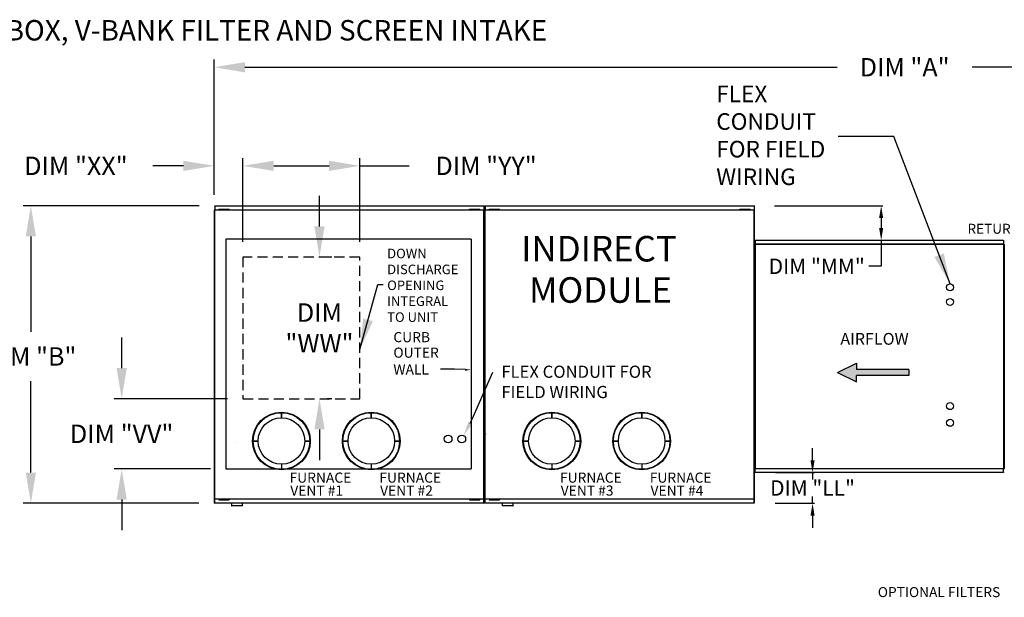
# Model space of a CAD drawing. Units: inches. Extents: x -2 to 280, y -262 to 0.
# Drawn here: x 65 to 161, y -58 to -1 of the extents above; entities that cross this region are included whole.
import ezdxf

# ---------------------------------------------------------------- set-up
doc = ezdxf.new("R2010")
doc.units = ezdxf.units.IN
doc.header["$LTSCALE"] = 4
doc.header["$MEASUREMENT"] = 0
doc.linetypes.add('HIDDEN', pattern=[0.375, 0.25, -0.125])
doc.styles.add('BOLD', font='ROMAND.SHX')
doc.dimstyles.new('MOD', dxfattribs={"dimscale": 1.5, "dimtxt": 1.2, "dimasz": 2, "dimexe": 0.5, "dimexo": 1, "dimgap": 1, "dimtad": 0, "dimtih": 1, "dimtoh": 1, "dimdec": 4, "dimlfac": 1.333333, "dimzin": 0, "dimdsep": 46, "dimtxsty": 'Standard', "dimcen": 0.09, "dimdle": 0.125, "dimadec": 0, "dimazin": 0, "dimtfac": 1, "dimtdec": 4, "dimtix": 1, "dimtofl": 0, "dimtmove": 0, "dimatfit": 3, "dimfxl": 1, "dimfrac": 2, "dimtolj": 1, "dimtzin": 0, "dimarcsym": 0})
doc.dimstyles.get("Standard").update_dxf_attribs({"dimtxt": 1.2, "dimasz": 1, "dimexe": 0.18, "dimexo": 0.0625, "dimgap": 0.09, "dimtad": 0, "dimtih": 1, "dimtoh": 1, "dimzin": 0, "dimdsep": 46, "dimtxsty": 'Standard', "dimcen": 0.09, "dimadec": 0, "dimazin": 0, "dimtfac": 1, "dimtmove": 0, "dimatfit": 3, "dimfxl": 1, "dimtolj": 1, "dimtzin": 0, "dimarcsym": 0})

# ---------------------------------------------------------------- blocks, each defined once
blk = doc.blocks.new('*D9')
at = {"color": 0, "lineweight": -2, "transparency": 16777216}
for p, q in [((86.848, -23.032), (86.848, -14.863)), ((98.251, -23.032), (98.251, -14.863)), ((89.848, -15.613), (95.251, -15.613)), ((98.251, -15.613), (103.09, -15.613))]:
    blk.add_line(p, q, dxfattribs=at)
at = {"color": 0, "transparency": 16777216}
for points in [[(89.848, -15.113), (89.848, -16.113), (86.848, -15.613)], [(95.251, -15.113), (95.251, -16.113), (98.251, -15.613)]]:
    blk.add_solid(points, dxfattribs=at)
at = {"layer": 'DEFPOINTS', "color": 0, "transparency": 16777216}
for p in [(98.251, -15.613), (86.848, -24.532), (98.251, -24.532)]:
    blk.add_point(p, dxfattribs=at)
at = {"color": 0, "transparency": 16777216, "insert": (110.59, -15.613), "char_height": 1.8, "attachment_point": 5}
blk.add_mtext('\\A1;DIM "YY"', dxfattribs=at)
blk = doc.blocks.new('*D31')
at = {"color": 0, "lineweight": -2, "transparency": 16777216}
for p, q in [((84.035, -18.435), (84.035, -5.227)), ((218.566, -21.354), (218.566, -5.227)), ((87.035, -5.977), (144.867, -5.977)), ((215.566, -5.977), (158.067, -5.977))]:
    blk.add_line(p, q, dxfattribs=at)
at = {"color": 0, "transparency": 16777216}
for points in [[(87.035, -5.477), (87.035, -6.477), (84.035, -5.977)], [(215.566, -5.477), (215.566, -6.477), (218.566, -5.977)]]:
    blk.add_solid(points, dxfattribs=at)
at = {"layer": 'DEFPOINTS', "color": 0, "transparency": 16777216}
for p in [(218.566, -5.977), (84.035, -19.935), (218.566, -22.854)]:
    blk.add_point(p, dxfattribs=at)
at = {"color": 0, "transparency": 16777216, "insert": (151.467, -5.977), "char_height": 1.8, "attachment_point": 5}
blk.add_mtext('\\A1;DIM "A"', dxfattribs=at)
blk = doc.blocks.new('*D20')
at = {"color": 0, "lineweight": -2, "transparency": 16777216}
for p, q in [((75.001, -35.379), (75.001, -32.379)), ((85.348, -38.379), (74.251, -38.379)), ((83.682, -45.236), (74.251, -45.236)), ((75.001, -48.236), (75.001, -51.236))]:
    blk.add_line(p, q, dxfattribs=at)
at = {"color": 0, "transparency": 16777216}
for points in [[(74.501, -35.379), (75.501, -35.379), (75.001, -38.379)], [(74.501, -48.236), (75.501, -48.236), (75.001, -45.236)]]:
    blk.add_solid(points, dxfattribs=at)
at = {"layer": 'DEFPOINTS', "color": 0, "transparency": 16777216}
for p in [(86.848, -38.379), (75.001, -45.236), (85.182, -45.236)]:
    blk.add_point(p, dxfattribs=at)
at = {"color": 0, "transparency": 16777216, "insert": (75.001, -41.807), "char_height": 1.8, "attachment_point": 5}
blk.add_mtext('\\A1;DIM "VV"', dxfattribs=at)
blk = doc.blocks.new('*D19')
at = {"color": 0, "lineweight": -2, "transparency": 16777216}
for p, q in [((82.583, -19.519), (65.381, -19.519)), ((66.131, -22.519), (66.131, -31.846)), ((66.131, -45.597), (66.131, -36.646)), ((82.535, -48.597), (65.381, -48.597))]:
    blk.add_line(p, q, dxfattribs=at)
at = {"color": 0, "transparency": 16777216}
for points in [[(65.631, -22.519), (66.631, -22.519), (66.131, -19.519)], [(65.631, -45.597), (66.631, -45.597), (66.131, -48.597)]]:
    blk.add_solid(points, dxfattribs=at)
at = {"layer": 'DEFPOINTS', "color": 0, "transparency": 16777216}
for p in [(84.083, -19.519), (66.131, -48.597), (84.035, -48.597)]:
    blk.add_point(p, dxfattribs=at)
at = {"color": 0, "transparency": 16777216, "insert": (66.131, -34.246), "char_height": 1.8, "attachment_point": 5}
blk.add_mtext('\\A1;DIM "B"', dxfattribs=at)
blk = doc.blocks.new('*D1')
at = {"color": 0, "lineweight": -2, "transparency": 16777216}
for p, q in [((84.035, -18.456), (84.035, -14.863)), ((86.848, -23.032), (86.848, -14.863)), ((81.035, -15.613), (78.035, -15.613)), ((89.848, -15.613), (92.848, -15.613))]:
    blk.add_line(p, q, dxfattribs=at)
at = {"color": 0, "transparency": 16777216}
for points in [[(81.035, -15.113), (81.035, -16.113), (84.035, -15.613)], [(89.848, -15.113), (89.848, -16.113), (86.848, -15.613)]]:
    blk.add_solid(points, dxfattribs=at)
at = {"layer": 'DEFPOINTS', "color": 0, "transparency": 16777216}
for p in [(86.848, -15.613), (84.035, -19.956), (86.848, -24.532)]:
    blk.add_point(p, dxfattribs=at)
at = {"color": 0, "transparency": 16777216, "insert": (70.535, -15.613), "char_height": 1.8, "attachment_point": 5}
blk.add_mtext('\\A1;DIM "XX"', dxfattribs=at)
blk = doc.blocks.new('*D21')
at = {"color": 0, "lineweight": -2, "transparency": 16777216}
for p, q in [((94.319, -21.532), (94.319, -18.532)), ((95.52, -24.532), (95.069, -24.532)), ((95.52, -38.379), (95.069, -38.379)), ((94.319, -41.379), (94.319, -44.379))]:
    blk.add_line(p, q, dxfattribs=at)
at = {"color": 0, "transparency": 16777216}
for points in [[(93.819, -21.532), (94.819, -21.532), (94.319, -24.532)], [(93.819, -41.379), (94.819, -41.379), (94.319, -38.379)]]:
    blk.add_solid(points, dxfattribs=at)
at = {"layer": 'DEFPOINTS', "color": 0, "transparency": 16777216}
for p in [(94.02, -24.532), (94.02, -38.379), (94.319, -38.379)]:
    blk.add_point(p, dxfattribs=at)
at = {"color": 0, "transparency": 16777216, "insert": (94.319, -31.455), "char_height": 1.8, "attachment_point": 5}
blk.add_mtext('\\A1;DIM\\P"WW"', dxfattribs=at)
blk = doc.blocks.new('*D29')
at = {"color": 0, "lineweight": -2, "transparency": 16777216}
for p, q in [((142.474, -44.402), (142.474, -43.202)), ((138.859, -45.602), (142.654, -45.602)), ((142.474, -45.602), (142.474, -46.259)), ((142.474, -48.597), (142.474, -47.939)), ((138.815, -48.597), (142.654, -48.597)), ((142.474, -49.797), (142.474, -50.997))]:
    blk.add_line(p, q, dxfattribs=at)
at = {"color": 0, "transparency": 16777216}
for points in [[(142.274, -44.402), (142.674, -44.402), (142.474, -45.602)], [(142.274, -49.797), (142.674, -49.797), (142.474, -48.597)]]:
    blk.add_solid(points, dxfattribs=at)
at = {"layer": 'DEFPOINTS', "color": 0, "transparency": 16777216}
for p in [(136.859, -45.602), (142.474, -45.602), (136.815, -48.597)]:
    blk.add_point(p, dxfattribs=at)
at = {"color": 0, "transparency": 16777216, "insert": (142.474, -47.099), "char_height": 1.5, "attachment_point": 5}
blk.add_mtext('\\A1;DIM "LL"', dxfattribs=at)
blk = doc.blocks.new('*D30')
at = {"color": 0, "lineweight": -2, "transparency": 16777216}
for p, q in [((138.767, -19.519), (149.354, -19.519)), ((149.174, -20.719), (149.174, -21.689)), ((138.859, -22.889), (149.354, -22.889)), ((149.174, -22.889), (149.174, -25.433)), ((149.174, -25.433), (147.974, -25.433))]:
    blk.add_line(p, q, dxfattribs=at)
at = {"color": 0, "transparency": 16777216}
for points in [[(148.974, -20.719), (149.374, -20.719), (149.174, -19.519)], [(148.974, -21.689), (149.374, -21.689), (149.174, -22.889)]]:
    blk.add_solid(points, dxfattribs=at)
at = {"layer": 'DEFPOINTS', "color": 0, "transparency": 16777216}
for p in [(136.767, -19.519), (136.859, -22.889), (149.174, -22.889)]:
    blk.add_point(p, dxfattribs=at)
at = {"color": 0, "transparency": 16777216, "insert": (142.884, -25.433), "char_height": 1.5, "attachment_point": 5}
blk.add_mtext('\\A1;DIM "MM"', dxfattribs=at)

msp = doc.modelspace()

# ---------------------------------------------------------------- hatches: boundary and pattern name
at = {"linetype": 'Continuous'}
msp.add_hatch(color=256, dxfattribs=at).paths.add_polyline_path([(146.779067, -35.504016), (146.779067, -34.890422), (144.916588, -35.810813), (146.779067, -36.731204), (146.779067, -36.11761), (151.862144, -36.11761), (151.862144, -35.504016)])

# ---------------------------------------------------------------- linework, layer by layer
at = {"color": 7, "linetype": 'Continuous'}
for p, q in [((84.034643, -19.935298), (84.034643, -48.556066)), ((84.079445, -19.935298), (84.034643, -19.935298)), ((110.359686, -19.956027), (84.034643, -19.956027)), ((84.079445, -19.935298), (84.079445, -41.429377)), ((84.079445, -19.935298), (84.080114, -19.935298)), ((84.080114, -19.911225), (110.359686, -19.911225)), ((84.080114, -19.911225), (84.080114, -19.935298)), ((84.080114, -19.956027), (84.080114, -19.935298)), ((84.082789, -19.518963), (110.356343, -19.518963)), ((84.082789, -19.559859), (84.082789, -19.518963)), ((110.356343, -19.559859), (84.082789, -19.559859)), ((84.082789, -19.559859), (84.082789, -19.911225)), ((84.472664, -19.889614), (84.472664, -19.854157)), ((84.472664, -19.854157), (84.641505, -19.854157)), ((84.472664, -19.889614), (84.641505, -19.889614)), ((84.641505, -19.889614), (84.641505, -19.854157)), ((84.641505, -19.854157), (85.316869, -19.854157)), ((84.641505, -19.889614), (85.316869, -19.889614)), ((84.810346, -19.911225), (84.810346, -19.889614)), ((85.160381, -19.911225), (85.160381, -19.889614)), ((85.316869, -19.889614), (85.316869, -19.854157)), ((85.316869, -19.854157), (85.48571, -19.854157)), ((85.316869, -19.889614), (85.48571, -19.889614)), ((85.48571, -19.889614), (85.48571, -19.854157)), ((108.960043, -19.889614), (108.960043, -19.854157)), ((108.960043, -19.854157), (109.128884, -19.854157)), ((108.960043, -19.889614), (109.128884, -19.889614)), ((109.128884, -19.854157), (109.804248, -19.854157)), ((109.128884, -19.889614), (109.128884, -19.854157)), ((109.128884, -19.889614), (109.804248, -19.889614)), ((109.297725, -19.911225), (109.297725, -19.889614)), ((109.64776, -19.911225), (109.64776, -19.889614)), ((109.804248, -19.889614), (109.804248, -19.854157)), ((109.804248, -19.854157), (109.973089, -19.854157)), ((109.804248, -19.889614), (109.973089, -19.889614)), ((109.973089, -19.889614), (109.973089, -19.854157)), ((110.356343, -19.478066), (110.356343, -19.518963)), ((110.356343, -19.518963), (110.356343, -19.870328)), ((110.359017, -19.894401), (110.359017, -19.870328)), ((110.359017, -19.91513), (110.359017, -19.894401)), ((110.359017, -19.894401), (110.359686, -19.894401)), ((110.359686, -48.596963), (110.359686, -19.894401)), ((110.404488, -19.894401), (110.359686, -19.894401)), ((110.404488, -48.596963), (110.404488, -19.894401)), ((110.404488, -19.935298), (110.404488, -48.556066)), ((110.493309, -19.518963), (136.766863, -19.518963)), ((110.493309, -19.559859), (110.493309, -19.518963)), ((136.766863, -19.559859), (110.493309, -19.559859)), ((110.493309, -19.559859), (110.493309, -19.911225)), ((110.493309, -19.911225), (136.770206, -19.911225)), ((110.493309, -48.556066), (110.493309, -19.911225)), ((136.770206, -19.956027), (110.493309, -19.956027)), ((110.883184, -19.889614), (110.883184, -19.854157)), ((110.883184, -19.854157), (111.052025, -19.854157)), ((110.883184, -19.889614), (111.052025, -19.889614)), ((111.052025, -19.889614), (111.052025, -19.854157)), ((111.052025, -19.854157), (111.727389, -19.854157)), ((111.052025, -19.889614), (111.727389, -19.889614)), ((111.220866, -19.911225), (111.220866, -19.889614)), ((111.570901, -19.911225), (111.570901, -19.889614)), ((111.727389, -19.889614), (111.727389, -19.854157)), ((111.727389, -19.854157), (111.896231, -19.854157)), ((111.727389, -19.889614), (111.896231, -19.889614)), ((111.896231, -19.889614), (111.896231, -19.854157)), ((135.370563, -19.889614), (135.370563, -19.854157)), ((135.370563, -19.854157), (135.539404, -19.854157)), ((135.370563, -19.889614), (135.539404, -19.889614)), ((135.539404, -19.889614), (135.539404, -19.854157)), ((135.539404, -19.854157), (136.214769, -19.854157)), ((135.539404, -19.889614), (136.214769, -19.889614)), ((135.708246, -19.911225), (135.708246, -19.889614)), ((136.058281, -19.911225), (136.058281, -19.889614)), ((136.214769, -19.889614), (136.214769, -19.854157)), ((136.214769, -19.854157), (136.38361, -19.854157)), ((136.214769, -19.889614), (136.38361, -19.889614)), ((136.38361, -19.889614), (136.38361, -19.854157)), ((136.766863, -19.478066), (136.766863, -19.518963)), ((136.766863, -19.518963), (136.766863, -19.870328)), ((136.769538, -19.894401), (136.769538, -19.870328)), ((136.769538, -19.894401), (136.770206, -19.894401)), ((136.769538, -19.91513), (136.769538, -19.894401)), ((136.770206, -48.596963), (136.770206, -19.894401)), ((136.815008, -19.894401), (136.770206, -19.894401)), ((136.815008, -48.596963), (136.815008, -19.894401)), ((136.858745, -22.889488), (161.138226, -22.889488)), ((136.858745, -22.92664), (136.858745, -22.889488)), ((161.138226, -22.92664), (136.858745, -22.92664)), ((136.858745, -22.92664), (136.858745, -23.245836)), ((161.138226, -22.889488), (161.138226, -22.92664)), ((161.138226, -22.92664), (161.138226, -23.245836)), ((136.815008, -23.267704), (136.815008, -45.223659)), ((136.855708, -23.267704), (136.815008, -23.267704)), ((136.855708, -23.267704), (136.855708, -45.223659)), ((136.855708, -23.267704), (136.856315, -23.267704)), ((136.856315, -23.245836), (161.140656, -23.245836)), ((136.856315, -23.245836), (136.856315, -23.267704)), ((136.856315, -23.286536), (136.856315, -23.267704)), ((161.141264, -23.286536), (136.856315, -23.286536)), ((161.140656, -23.267704), (161.140656, -23.245836)), ((161.140656, -23.286536), (161.140656, -23.267704)), ((161.140656, -23.267704), (161.141264, -23.267704)), ((161.141264, -45.223659), (161.141264, -23.267704)), ((161.181963, -23.267704), (161.141264, -23.267704)), ((161.181963, -45.223659), (161.181963, -23.267704)), ((161.181963, -23.289573), (161.181963, -45.201791)), ((84.034643, -41.429377), (84.079445, -41.429377)), ((84.080114, -41.429377), (84.079445, -41.429377)), ((84.080114, -41.408648), (84.080114, -41.429377)), ((84.080114, -41.429377), (84.080114, -41.45345)), ((84.082789, -48.556066), (84.082789, -41.45345)), ((84.082789, -41.845712), (84.082789, -41.804815)), ((110.404488, -41.429377), (110.449289, -41.429377)), ((110.449958, -41.429377), (110.449289, -41.429377)), ((110.449958, -41.408648), (110.449958, -41.429377)), ((110.449958, -41.429377), (110.449958, -41.45345)), ((110.57558, -41.845712), (110.57558, -41.804815)), ((136.78955, -45.166354), (136.836416, -45.166354)), ((136.837116, -45.166354), (136.836416, -45.166354)), ((136.837116, -45.14467), (136.837116, -45.166354)), ((136.837116, -45.166354), (136.837116, -45.191536)), ((136.815008, -45.223659), (136.855708, -45.223659)), ((136.856315, -45.223659), (136.855708, -45.223659)), ((136.856315, -45.204828), (161.141264, -45.204828)), ((136.856315, -45.204828), (136.856315, -45.223659)), ((136.856315, -45.223659), (136.856315, -45.245528)), ((161.140656, -45.245528), (136.856315, -45.245528)), ((136.858745, -45.564723), (136.858745, -45.245528)), ((136.858745, -45.564723), (161.138226, -45.564723)), ((136.858745, -45.601876), (136.858745, -45.564723)), ((161.138226, -45.601876), (136.858745, -45.601876)), ((161.138226, -45.564723), (161.138226, -45.245528)), ((161.138226, -45.564723), (161.138226, -45.601876)), ((161.140656, -45.245528), (161.140656, -45.223659)), ((161.141264, -45.223659), (161.181963, -45.223659)), ((84.034643, -48.159899), (110.359686, -48.159899)), ((110.359686, -48.2047), (84.034643, -48.2047)), ((89.240993, -48.596963), (84.034643, -48.596963)), ((84.082789, -48.556066), (89.240993, -48.556066)), ((84.472664, -48.226312), (84.472664, -48.261768)), ((84.472664, -48.226312), (84.641505, -48.226312)), ((84.472664, -48.261768), (84.641505, -48.261768)), ((84.641505, -48.226312), (84.641505, -48.261768)), ((84.641505, -48.226312), (85.316869, -48.226312)), ((84.641505, -48.261768), (85.316869, -48.261768)), ((84.810346, -48.2047), (84.810346, -48.226312)), ((85.073941, -48.556066), (110.359686, -48.556066)), ((110.359686, -48.596963), (85.073941, -48.596963)), ((85.160381, -48.2047), (85.160381, -48.226312)), ((85.316869, -48.226312), (85.316869, -48.261768)), ((85.316869, -48.226312), (85.48571, -48.226312)), ((85.316869, -48.261768), (85.48571, -48.261768)), ((85.48571, -48.226312), (85.48571, -48.261768)), ((85.734096, -48.596963), (85.734096, -48.815785)), ((85.734096, -48.815785), (86.814016, -48.815785)), ((86.793153, -48.836648), (85.754959, -48.836648)), ((86.814016, -48.815785), (86.814016, -48.596963)), ((108.960043, -48.226312), (108.960043, -48.261768)), ((108.960043, -48.226312), (109.128884, -48.226312)), ((108.960043, -48.261768), (109.128884, -48.261768)), ((109.128884, -48.226312), (109.804248, -48.226312)), ((109.128884, -48.226312), (109.128884, -48.261768)), ((109.128884, -48.261768), (109.804248, -48.261768)), ((109.297725, -48.2047), (109.297725, -48.226312)), ((109.64776, -48.2047), (109.64776, -48.226312)), ((109.804248, -48.226312), (109.804248, -48.261768)), ((109.804248, -48.226312), (109.973089, -48.226312)), ((109.804248, -48.261768), (109.973089, -48.261768)), ((109.973089, -48.226312), (109.973089, -48.261768)), ((110.493309, -48.159899), (136.770206, -48.159899)), ((136.770206, -48.2047), (110.493309, -48.2047)), ((110.493309, -48.556066), (115.651514, -48.556066)), ((110.883184, -48.226312), (111.052025, -48.226312)), ((110.883184, -48.261768), (111.052025, -48.261768)), ((110.965455, -48.226312), (110.965455, -48.261768)), ((111.052025, -48.226312), (111.052025, -48.261768)), ((111.052025, -48.226312), (111.727389, -48.226312)), ((111.052025, -48.261768), (111.727389, -48.261768)), ((111.303137, -48.2047), (111.303137, -48.226312)), ((111.484462, -48.556066), (136.770206, -48.556066)), ((136.770206, -48.596963), (111.484462, -48.596963)), ((111.570901, -48.2047), (111.570901, -48.226312)), ((111.727389, -48.226312), (111.896231, -48.226312)), ((111.727389, -48.226312), (111.727389, -48.261768)), ((111.727389, -48.261768), (111.896231, -48.261768)), ((111.896231, -48.226312), (111.896231, -48.261768)), ((112.144617, -48.596963), (112.144617, -48.815785)), ((112.144617, -48.815785), (113.224536, -48.815785)), ((113.203673, -48.836648), (112.165479, -48.836648)), ((113.224536, -48.815785), (113.224536, -48.596963))]:
    msp.add_line(p, q, dxfattribs=at)
for p, q in [((109.120807, -22.771488), (85.181587, -22.771488)), ((85.181587, -22.771488), (85.181587, -45.235551)), ((109.120807, -22.771488), (109.120807, -45.235551)), ((109.242865, -40.377075), (111.25287, -35.789799)), ((109.044157, -40.753313), (109.242865, -40.377075)), ((85.181587, -45.235551), (109.120807, -45.235551))]:
    msp.add_line(p, q)
at = {"linetype": 'HIDDEN'}
for p, q in [((86.847968, -24.531748), (86.847968, -38.379065)), ((98.251101, -24.531748), (86.847968, -24.531748)), ((98.251101, -38.379065), (98.251101, -24.531748)), ((86.847968, -38.379065), (98.251101, -38.379065))]:
    msp.add_line(p, q, dxfattribs=at)
at = {"color": 7}
for p, q in [((144.916588, -35.810813), (146.779067, -34.890422)), ((146.779067, -34.890422), (146.779067, -35.504016)), ((151.862144, -35.504016), (146.779067, -35.504016)), ((151.862144, -35.504016), (151.862144, -36.11761)), ((144.916588, -35.810813), (146.779067, -36.731204)), ((151.862144, -36.11761), (146.779067, -36.11761)), ((146.779067, -36.731204), (146.779067, -36.11761))]:
    msp.add_line(p, q, dxfattribs=at)
at = {"linetype": 'Continuous'}
for p, q in [((90.602253, -39.74488), (90.602253, -40.239727)), ((90.602253, -40.239727), (90.602253, -39.74488)), ((99.375712, -40.239727), (99.375712, -39.74488)), ((99.375712, -39.74488), (99.375712, -40.239727)), ((117.012774, -40.239727), (117.012774, -39.74488)), ((117.012774, -39.74488), (117.012774, -40.239727)), ((125.786233, -39.74488), (125.786233, -40.239727)), ((125.786233, -40.239727), (125.786233, -39.74488)), ((86.130204, -42.663339), (86.130204, -42.663339)), ((87.837799, -42.509334), (88.332646, -42.509334)), ((88.332646, -42.509334), (87.837799, -42.509334)), ((93.366707, -42.509334), (92.871861, -42.509334)), ((92.871861, -42.509334), (93.366707, -42.509334)), ((97.106105, -42.509334), (96.611258, -42.509334)), ((96.611258, -42.509334), (97.106105, -42.509334)), ((101.64532, -42.509334), (102.140167, -42.509334)), ((102.140167, -42.509334), (101.64532, -42.509334)), ((114.743166, -42.509334), (114.248319, -42.509334)), ((114.248319, -42.509334), (114.743166, -42.509334)), ((119.282381, -42.509334), (119.777228, -42.509334)), ((119.777228, -42.509334), (119.282381, -42.509334)), ((123.021778, -42.509334), (123.516625, -42.509334)), ((123.516625, -42.509334), (123.021778, -42.509334)), ((128.550687, -42.509334), (128.05584, -42.509334)), ((128.05584, -42.509334), (128.550687, -42.509334)), ((97.045941, -44.169237), (97.045941, -44.169237)), ((123.456461, -44.169237), (123.456461, -44.169237)), ((90.602253, -44.778942), (90.602253, -45.273788)), ((99.375712, -44.778942), (99.375712, -45.273788)), ((117.012774, -44.778942), (117.012774, -45.273788)), ((125.786233, -44.778942), (125.786233, -45.273788)), ((84.034643, -48.556066), (84.034643, -48.596963)), ((89.240993, -48.556066), (94.59044, -48.556066)), ((94.59044, -48.596963), (89.240993, -48.596963)), ((110.359686, -48.596963), (110.404488, -48.596963)), ((110.404488, -48.556066), (110.404488, -48.596963)), ((110.493309, -48.556066), (110.493309, -48.596963)), ((121.000961, -48.596963), (110.493309, -48.596963)), ((115.651514, -48.556066), (121.000961, -48.556066))]:
    msp.add_line(p, q, dxfattribs=at)
msp.add_lwpolyline([(108.575392, -35.534921), (107.500737, -35.498279), (106.137443, -35.484232)])
for centre, radius in [((155.903316, -27.491385), 0.341695), ((155.903316, -28.91705), 0.341695), ((155.903316, -39.099054), 0.341695), ((155.903316, -40.732381), 0.341695), ((106.884031, -42.317014), 0.376133), ((108.217511, -42.317014), 0.376133)]:
    msp.add_circle(centre, radius)
for centre, radius in [((90.602253, -42.509334), 2.822653), ((90.602253, -42.509334), 2.764454), ((90.602253, -42.509334), 2.269608), ((99.375712, -42.509334), 2.822653), ((99.375712, -42.509334), 2.764454), ((99.375712, -42.509334), 2.269608), ((117.012774, -42.509334), 2.822653), ((117.012774, -42.509334), 2.764454), ((117.012774, -42.509334), 2.269608), ((125.786233, -42.509334), 2.822653), ((125.786233, -42.509334), 2.764454), ((125.786233, -42.509334), 2.269608)]:
    msp.add_circle(centre, radius, dxfattribs=at)
at = {"color": 7, "linetype": 'Continuous'}
for centre, start, end in [((85.754959, -48.815785), 180, 270), ((86.793153, -48.815785), 270, 0), ((112.165479, -48.815785), 180, 270), ((113.203673, -48.815785), 270, 0)]:
    msp.add_arc(centre, 0.020863, start, end, dxfattribs=at)
for points in [[(108.55149, -35.470198), (108.541441, -35.652138), (109.101024, -35.533598)], [(108.841371, -40.645086), (108.394796, -41.970028), (109.246943, -40.861539)]]:
    msp.add_solid(points)

# ---------------------------------------------------------------- texts
at = {"style": 'BOLD'}
msp.add_text('%% MODULAR OUTDOOR IBT HEATER WITH MIXING BOX, V-BANK FILTER AND SCREEN INTAKE', height=2, dxfattribs=at).set_placement((-2.377838, -3.36209))
at = {"linetype": 'Continuous'}
for s, height, p in [('INDIRECT', 2.4977366, (114.022557, -24.963783)), (' MODULE', 2.4977366, (114.022557, -28.998645)), ('CURB ', 0.9895633, (101.536347, -32.851772)), ('OUTER', 0.9895633, (101.536347, -34.366651)), ('WALL', 0.9895633, (101.536347, -36.015923)), ('FLEX CONDUIT FOR ', 1.1900628, (112.08491, -36.333535)), ('FIELD WIRING', 1.1900628, (112.08491, -38.316973)), ('FURNACE', 0.9895633, (91.395918, -46.58264)), ('FURNACE', 0.9895633, (100.169377, -46.58264)), ('FURNACE', 0.9895633, (117.806438, -46.58264)), ('FURNACE', 0.9895633, (126.579898, -46.58264)), ('VENT #1', 0.9895633, (91.46651, -47.850565)), ('VENT #2', 0.9895633, (100.239969, -47.850565)), ('VENT #3', 0.9895633, (117.877031, -47.850565)), ('VENT #4', 0.9895633, (126.65049, -47.850565))]:
    msp.add_text(s, height=height, dxfattribs=at).set_placement(p)
at = {"color": 7, "linetype": 'Continuous'}
msp.add_text('AIRFLOW', height=1.1504883, dxfattribs=at).set_placement((145.188604, -33.099985))
at = {"color": 7}
msp.add_text('OPTIONAL FILTERS', height=0.9831127, dxfattribs=at).set_placement((148.849062, -57.771587))
for s, insert, char_height, attachment_point in [('FLEX\\PCONDUIT\\PFOR FIELD \\PWIRING', (133.069964, -7.77121), 1.6198875, 1), ('\\A1;RETURN DAMPER', (168.342472, -21.277811), 0.97282323, 3), ('DOWN\\PDISCHARGE\\POPENING\\PINTEGRAL \\PTO UNIT', (100.930463, -23.715503), 0.9330552, 1)]:
    msp.add_mtext(s, dxfattribs=dict(insert=insert, char_height=char_height, attachment_point=attachment_point))

# ---------------------------------------------------------------- dimensions: what is measured, and where the dimension line sits
for base, p1, p2, text, picture, middle, dimtype in [((218.566461, -5.97653), (84.034643, -19.935298), (218.566461, -22.853946), 'DIM "A"', '*D31', (151.466874, -5.97653), 160), ((86.847968, -15.612685), (84.034643, -19.956027), (86.847968, -24.531748), 'DIM "XX"', '*D1', (70.534643, -15.612685), 128), ((98.251101, -15.612685), (86.847968, -24.531748), (98.251101, -24.531748), 'DIM "YY"', '*D9', (110.590441, -15.612685), 128)]:
    dim = msp.add_linear_dim(base=base, p1=p1, p2=p2, text=text, dimstyle='MOD', override={"dimpost": ' in'})
    dim.commit()
    dim.dimension.update_dxf_attribs({"geometry": picture, "text_midpoint": middle, "dimtype": dimtype})
for base, p1, p2, text, dimstyle, override, picture, middle in [((94.318699, -38.379065), (94.019983, -24.531748), (94.019983, -38.379065), 'DIM\\P"WW"', 'MOD', {"dimpost": ' in'}, '*D21', (94.318699, -31.455407)), ((142.474376, -45.601876), (136.815008, -48.596963), (136.858745, -45.601876), 'DIM "LL"', 'Standard', {"dimtxt": 1.5, "dimasz": 1.2, "dimexo": 2, "dimpost": '"', "dimtix": 1}, '*D29', (142.474376, -47.099419))]:
    dim = msp.add_linear_dim(base=base, p1=p1, p2=p2, angle=90, text=text, dimstyle=dimstyle, override=override)
    dim.commit()
    dim.dimension.update_dxf_attribs({"geometry": picture, "text_midpoint": middle})
for base, p1, p2, text, dimstyle, override, picture, middle, dimtype in [((66.130899, -48.596963), (84.082789, -19.518963), (84.034643, -48.596963), 'DIM "B"', 'MOD', {"dimpost": ' in'}, '*D19', (66.130899, -34.245682), 128), ((149.173749, -22.889488), (136.766863, -19.518963), (136.858745, -22.889488), 'DIM "MM"', 'Standard', {"dimtxt": 1.5, "dimasz": 1.2, "dimexo": 2, "dimpost": '"', "dimtix": 1}, '*D30', (142.883749, -25.432826), 160), ((75.001418, -45.235551), (86.847968, -38.379065), (85.181587, -45.235551), 'DIM "VV"', 'MOD', {"dimpost": ' in'}, '*D20', (75.001418, -41.807308), 128)]:
    dim = msp.add_linear_dim(base=base, p1=p1, p2=p2, angle=90, text=text, dimstyle=dimstyle, override=override)
    dim.commit()
    dim.dimension.update_dxf_attribs({"geometry": picture, "text_midpoint": middle, "dimtype": dimtype})

# ---------------------------------------------------------------- leaders
for points in [[(155.903316, -27.14969), (150.401665, -12.751709), (144.971123, -12.751709)], [(98.267824, -33.562566), (100.00783, -27.216681), (100.542205, -27.216681)]]:
    msp.add_leader(points, dimstyle='MOD')

doc.saveas('drawing.dxf')
